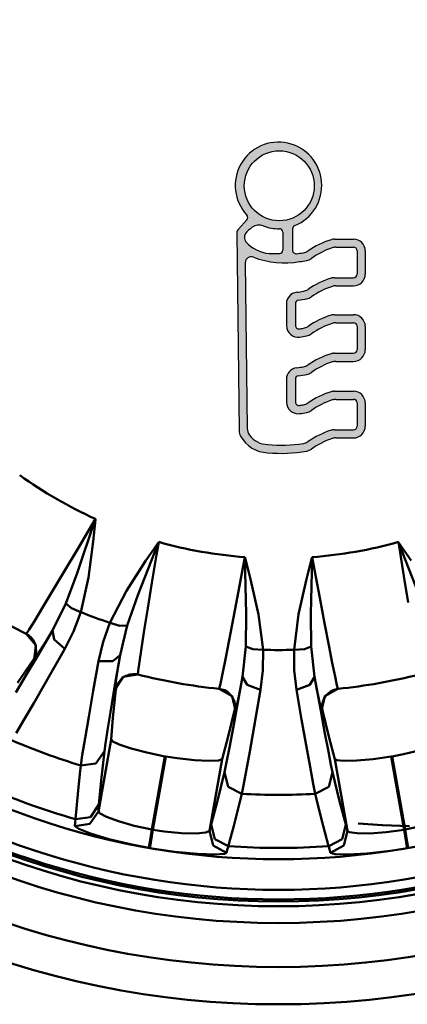
# Model space of a CAD drawing. Extents: x 201 to 1089, y -448 to 262.
# Drawn here: x 734 to 744, y -378 to -352 of the extents above; entities that cross this region are included whole.
import ezdxf

# ---------------------------------------------------------------- set-up
doc = ezdxf.new("R2010")
doc.units = 0
doc.linetypes.add('DASHDOT', pattern=[1, 0.5, -0.25, 0, -0.25])
doc.layers.add('AM_0', color=7, linetype='CONTINUOUS', lineweight=50)
doc.layers.add('MA2', color=1, linetype='DASHDOT')

# ---------------------------------------------------------------- blocks, each defined once
blk = doc.blocks.new('A$C74870C69')
at = {"layer": 'MA2', "linetype": 'Continuous'}
h = blk.add_hatch(color=7, dxfattribs=at)
edge = h.paths.add_edge_path()
edge.add_arc((58.12580278259907, 15.64420698632637), 0.8455178600358354, 208.2058615856887, 268.7012058787382)
edge.add_arc((58.4743452558447, 18.57077545944776), 3.789750014943764, 264.4320154318364, 280.3908150237492)
edge.add_arc((59.10159735554828, 15.15005916459677), 0.3120000000000011, 280.3908150235927, 305.532531777419)
edge.add_arc((60.50138349622284, 13.18998638477171), 2.096586004658223, 108.41008195260801, 125.5325317773974, ccw=False)
edge.add_arc((59.93778268367589, 14.88323808848224), 0.3119999999999901, 90.00000000001052, 108.4100819526115, ccw=False)
edge.add_line((59.93778268367589, 15.19523808848226), (60.41619529561945, 15.19523808848226))
edge.add_arc((60.41619529561945, 15.50723808848227), 0.3120000000000056, 270.0000000000013, 360.0000000000011)
edge.add_line((60.72819529561946, 15.50723808848227), (60.72819529561946, 16.13512018329169))
edge.add_arc((60.41619529561945, 16.13512018329175), 0.311999999999971, 359.9999999999944, 449.9999999999944)
edge.add_line((60.41619529561945, 16.44712018329176), (59.9034364261928, 16.44712018329176))
edge.add_arc((59.9034364261928, 16.13512018329175), 0.3120000000000012, 90.00000000000064, 107.3692027596648)
edge.add_arc((60.50138349622296, 14.22346847958124), 2.314986004658211, 107.3692027596548, 124.4303952408272)
edge.add_arc((59.01607340903217, 16.39024244415612), 0.312000000000019, 279.56738306380987, 304.4303952405951, ccw=False)
edge.add_arc((58.47434525584436, 19.60425755425717), 3.571350014943791, 277.8235747402971, 279.56738306384284, ccw=False)
edge.add_arc((58.94774775461531, 16.15887873029612), 0.09360000000000013, 180, 277.82357474127423, ccw=False)
edge.add_line((58.85414775461538, 16.15887873029612), (58.85414775461538, 16.77035235323547))
edge.add_arc((58.94774775461531, 16.77035235323547), 0.0936000000000039, 97.00209868095038, 179.9999999999973, ccw=False)
edge.add_arc((58.47434525584481, 20.62473912842063), 3.789750014943768, 277.0020986809568, 280.3908150237484)
edge.add_arc((59.10159735554828, 17.20402283356964), 0.312000000000002, 280.3908150235936, 305.53253177742)
edge.add_arc((60.50138349622284, 15.24395005374458), 2.096586004658223, 108.4100819526081, 125.53253177739751, ccw=False)
edge.add_arc((59.93778268367589, 16.93720175745511), 0.3119999999999904, 90.00000000001012, 108.41008195261111, ccw=False)
edge.add_line((59.93778268367589, 17.24920175745513), (60.41619529561945, 17.24920175745513))
edge.add_arc((60.41619529561945, 17.56120175745502), 0.3120000000000012, 270.0000000000007, 360.0000000000003)
edge.add_line((60.72819529561946, 17.56120175745502), (60.72819529561946, 18.1890838522645))
edge.add_arc((60.41619529561945, 18.18908385226462), 0.311999999999971, 359.9999999999944, 449.9999999999944)
edge.add_line((60.41619529561945, 18.50108385226451), (59.9034364261928, 18.50108385226451))
edge.add_arc((59.9034364261928, 18.1890838522645), 0.3120000000000012, 90.00000000000196, 107.3692027596662)
edge.add_arc((60.50138349622296, 16.27743214855411), 2.31498600465821, 107.3692027596546, 124.4303952408271)
edge.add_arc((59.01607340903206, 18.44420611312887), 0.3120000000000148, 279.567383063813, 304.4303952405992, ccw=False)
edge.add_arc((58.4743452558447, 21.65822122322993), 3.571350014943739, 277.8235747402915, 279.56738306383727, ccw=False)
edge.add_arc((58.94774775461531, 18.21284239926888), 0.09360000000000013, 180, 277.82357474127423, ccw=False)
edge.add_line((58.85414775461538, 18.21284239926888), (58.85414775461538, 18.79667874929424))
edge.add_arc((58.94774775461531, 18.7966787492943), 0.0936000000000039, 97.00209868095038, 179.9999999999973, ccw=False)
edge.add_arc((58.47434525584481, 22.65106552447935), 3.789750014943768, 277.0020986809568, 280.3908150237484)
edge.add_arc((59.10159735554828, 19.23034922962836), 0.312000000000002, 280.3908150235936, 305.53253177742)
edge.add_arc((60.50138349622284, 17.27027644980342), 2.09658600465822, 108.41008195260821, 125.5325317773976, ccw=False)
edge.add_arc((59.93778268367589, 18.96352815351395), 0.311999999999991, 90.00000000000938, 108.41008195261051, ccw=False)
edge.add_line((59.93778268367589, 19.27552815351396), (60.41619529561945, 19.27552815351396))
edge.add_arc((60.41619529561945, 19.58752815351397), 0.3119999999999941, 269.9999999999994, 359.9999999999994)
edge.add_line((60.72819529561946, 19.58752815351397), (60.72819529561946, 20.21541024832345))
edge.add_arc((60.41619529561945, 20.21541024832334), 0.3119999999999692, 359.9999999999947, 449.9999999999948)
edge.add_line((60.41619529561945, 20.52741024832335), (59.9034364261928, 20.52741024832335))
edge.add_arc((59.9034364261928, 20.21541024832334), 0.3120000000000012, 90.00000000000031, 107.3692027596645)
edge.add_arc((60.50138349622296, 18.30375854461295), 2.314986004658212, 107.3692027596554, 124.4303952408279)
edge.add_arc((59.01607340903217, 20.47053250918782), 0.3120000000000178, 279.5673830638102, 304.43039524059566, ccw=False)
edge.add_arc((58.47434525584447, 23.68454761928876), 3.57135001494378, 276.555286270416, 279.56738306384, ccw=False)
edge.add_arc((58.87137175545877, 20.22953457661504), 0.09360000000000397, 179.9999999999989, 276.5552862696503, ccw=False)
edge.add_line((58.77777175545873, 20.22953457661504), (58.77777175545873, 20.80564613646004))
edge.add_arc((58.87137175545877, 20.80564613646004), 0.0936000000000039, 112.0706918762395, 179.9999999999946, ccw=False)
edge.add_arc((58.39999869465964, 21.96820362597475), 1.160884945654575, 292.0706918762293, 583.1282514407179)
edge.add_arc((57.48444386945914, 21.11059541651889), 0.0936000000000169, -42.91524464000372, 43.12825144071331, ccw=False)
edge.add_line((57.55299292963639, 21.04686170213768), (57.3226629328193, 20.79912932115684))
edge.add_arc((57.43691136644782, 20.69290646385468), 0.1560000000000214, 137.0847553599789, 180.677841927602)
edge.add_line((57.2809222833929, 20.69106093744881), (57.34365927945282, 15.38835355958338))
edge.add_arc((57.65563744556255, 15.39204461239535), 0.3120000000000019, 180.6778419276176, 208.2058615856821)
edge = h.paths.add_edge_path(flags=16)
edge.add_arc((58.42110786787828, 21.95981331955545), 0.9388804719060477, -117.21720859554262, 191.4591559026164, ccw=False)
edge.add_arc((58.42110786787828, 21.95981331955545), 0.9388804719060465, 191.4591559026164, 242.78279140445738, ccw=False)
edge = h.paths.add_edge_path(flags=16)
edge.add_arc((58.83107548057876, 21.41086542030723), 1.490191467090031, 275.1657522765802, 282.667751107925)
edge.add_arc((59.10159735554839, 20.26383132443789), 0.3119999999999799, 280.3908150238726, 305.5325317774025)
edge.add_arc((60.50138349622284, 18.30375854461283), 2.09658600465822, 108.41008195260821, 125.5325317773976, ccw=False)
edge.add_arc((59.93778268367589, 19.99701024832336), 0.3119999999999901, 90.00000000000938, 108.41008195261051, ccw=False)
edge.add_line((59.93778268367589, 20.30901024832337), (60.41619529561945, 20.30901024832337))
edge.add_arc((60.41619529561945, 20.21541024832334), 0.09360000000000213, 0, 90, ccw=False)
edge.add_line((60.50979529561948, 20.21541024832334), (60.50979529561948, 19.58752815351386))
edge.add_arc((60.41619529561945, 19.58752815351386), 0.09359999999997015, -89.99999999998039, 1.9610979506978765e-11, ccw=False)
edge.add_line((60.41619529561945, 19.49392815351393), (59.9034364261928, 19.49392815351393))
edge.add_arc((59.9034364261928, 19.18192815351392), 0.3120000000000021, 90.00000000000131, 107.3692027596654)
edge.add_arc((60.50138349622296, 17.27027644980342), 2.314986004658215, 107.3692027596554, 124.4303952408278)
edge.add_arc((59.01607340903206, 19.43705041437829), 0.3120000000000186, 279.56738306381123, 304.4303952405967, ccw=False)
edge.add_arc((58.47434525584447, 22.65106552447935), 3.571350014943797, 276.6615993062837, 279.56738306384017, ccw=False)
edge.add_arc((58.92483354446381, 18.7939334758737), 0.3119999999999982, 96.661599306512, 179.9999999999995)
edge.add_line((58.6128335444638, 18.7939334758737), (58.6128335444638, 18.20977150368083))
edge.add_arc((58.92483354446381, 18.20977150368083), 0.3120000000000065, 180.0000000000008, 277.4426883607283)
edge.add_arc((58.83107548057876, 19.38453902424851), 1.490191467090014, 275.1657522765787, 282.667751107925)
edge.add_arc((59.10159735554828, 18.23750492837905), 0.3119999999999855, 280.3908150238764, 305.5325317774062)
edge.add_arc((60.50138349622284, 16.27743214855411), 2.096586004658223, 108.4100819526081, 125.53253177739751, ccw=False)
edge.add_arc((59.93778268367589, 17.97068385226453), 0.3119999999999954, 90.00000000000517, 108.41008195260571, ccw=False)
edge.add_line((59.93778268367589, 18.28268385226454), (60.41619529561945, 18.28268385226454))
edge.add_arc((60.41619529561945, 18.1890838522645), 0.09360000000000213, -1.0800249583553523e-12, 90, ccw=False)
edge.add_line((60.50979529561948, 18.1890838522645), (60.50979529561948, 17.56120175745502))
edge.add_arc((60.41619529561945, 17.56120175745502), 0.09359999999997015, -89.99999999998039, 1.8985701899509877e-11, ccw=False)
edge.add_line((60.41619529561945, 17.4676017574551), (59.9034364261928, 17.4676017574551))
edge.add_arc((59.9034364261928, 17.15560175745509), 0.3120000000000029, 90.00000000000291, 107.3692027596671)
edge.add_arc((60.50138349622296, 15.2439500537447), 2.314986004658214, 107.3692027596553, 124.4303952408277)
edge.add_arc((59.01607340903217, 17.41072401831946), 0.312000000000019, 279.56738306380987, 304.4303952405951, ccw=False)
edge.add_arc((58.47434525584447, 20.62473912842052), 3.5713500149438, 276.66159930628424, 279.56738306384074, ccw=False)
edge.add_arc((58.92483354446381, 16.76760707981487), 0.3119999999999942, 96.66159930651143, 179.9999999999988)
edge.add_line((58.6128335444638, 16.76760707981487), (58.6128335444638, 16.15580783470801))
edge.add_arc((58.92483354446381, 16.15580783470807), 0.3120000000000065, 180.0000000000008, 277.4426883607283)
edge.add_arc((58.83107548057876, 17.33057535527564), 1.490191467090019, 275.1657522765797, 282.6677511079261)
edge.add_arc((59.10159735554828, 16.1835412594063), 0.3119999999999848, 280.3908150238757, 305.5325317774056)
edge.add_arc((60.50138349622284, 14.22346847958124), 2.096586004658223, 108.4100819526081, 125.53253177739751, ccw=False)
edge.add_arc((59.93778268367589, 15.91672018329166), 0.3119999999999949, 90.00000000000591, 108.41008195260639, ccw=False)
edge.add_line((59.93778268367589, 16.22872018329178), (60.41619529561945, 16.22872018329178))
edge.add_arc((60.41619529561945, 16.13512018329175), 0.09360000000000124, -6.252776074688882e-13, 90, ccw=False)
edge.add_line((60.50979529561948, 16.13512018329175), (60.50979529561948, 15.50723808848227))
edge.add_arc((60.41619529561945, 15.50723808848227), 0.09359999999997015, -89.99999999998039, 1.8985701899509877e-11, ccw=False)
edge.add_line((60.41619529561945, 15.41363808848234), (59.9034364261928, 15.41363808848234))
edge.add_arc((59.9034364261928, 15.10163808848222), 0.3120000000000016, 90.00000000000196, 107.3692027596661)
edge.add_arc((60.50138349622296, 13.18998638477183), 2.314986004658215, 107.3692027596553, 124.4303952408278)
edge.add_arc((59.01607340903217, 15.3567603493467), 0.3120000000000183, 279.56738306380987, 304.43039524059515, ccw=False)
edge.add_arc((58.47076743419109, 18.60609938229788), 3.60677803233628, 264.2847569235271, 279.5301624843428, ccw=False)
edge.add_arc((58.12580278259895, 15.64420698632659), 0.6271178600357954, 216.74587543121, 268.7012058785652, ccw=False)
edge.add_arc((57.87329982376662, 15.45568239510692), 0.3120000000000235, 180.6778419276014, 216.7458754311701, ccw=False)
edge.add_line((57.561321657657, 15.45199134229506), (57.50875150743286, 19.89536831212956))
edge.add_arc((57.66474059048767, 19.89721383853555), 0.1560000000000009, 66.70613585955118, 180.6778419276145, ccw=False)
edge.add_arc((58.5589957373162, 22.3045966034714), 2.412324035261037, 249.8102683950127, 279.6952185276858)
edge = h.paths.add_edge_path(flags=16)
edge.add_arc((58.30804291059133, 19.99178506235387), 1.050359299111935, 125.71412393664659, 139.4506514002962, ccw=False)
edge.add_arc((57.87703203462627, 20.59128825616096), 0.3120000000000025, 69.20270640697998, 125.7141239367109, ccw=False)
edge.add_arc((58.39999869465964, 21.96820362597475), 1.160884945654573, 249.2027064069468, 271.1544150278329)
edge.add_arc((58.42527277773968, 20.71397330438379), 0.09360000000000605, -4.376943252282217e-12, 91.15441502824791, ccw=False)
edge.add_line((58.51887277773972, 20.71397330438379), (58.51887277773972, 20.23607659057507))
edge.add_arc((58.42527277773968, 20.23607659057507), 0.09359999999999857, -89.99999999999778, 2.2168933355715126e-12, ccw=False)
edge.add_line((58.42527277773968, 20.14247659057503), (58.15069391502936, 20.14247659057497))
edge.add_arc((58.24206701960713, 21.12161651528379), 0.9833941409216612, 222.6656033660476, 264.6686119936671, ccw=False)
edge.add_arc((57.69279069020774, 20.57222304649679), 0.2095806312597228, 150.7506493310676, 213.9587198988224, ccw=False)
at = {"layer": 'AM_0'}
for p, q in [((53.48249869465985, 13.00707079824826), (52.99774869465978, 11.5687407982482)), ((53.48709869465961, 13.02073579824821), (53.0121486946598, 12.21991079824818)), ((53.42754869465966, 12.41844579824817), (53.48574869465961, 13.00688079824818)), ((53.48709869465961, 13.02073579824821), (53.48249869465985, 13.00707079824826)), ((53.48574869465961, 13.00688079824818), (53.48709869465961, 13.02073579824821)), ((53.30359869465974, 11.45111079824824), (53.42754869465966, 12.41844579824817)), ((53.0121486946598, 12.21991079824818), (52.64824869465974, 11.60793079824816)), ((54.62479869465983, 10.97653079824818), (55.17799869465966, 12.38996079824824)), ((55.17539869465986, 12.39189579824824), (54.84174869465983, 11.90370079824822)), ((55.12694869465963, 12.06134579824823), (55.1832986946597, 12.40338079824824)), ((55.1832986946597, 12.40338079824824), (55.17539869465986, 12.39189579824824)), ((55.17799869465966, 12.38996079824824), (55.1832986946597, 12.40338079824824)), ((61.61669869465982, 12.40338079824824), (61.76764869465956, 11.48458579824819)), ((61.61669869465982, 12.40338079824824), (61.62194869465975, 12.38996079824824)), ((61.62459869465965, 12.39189579824824), (61.61669869465982, 12.40338079824824)), ((61.62194869465975, 12.38996079824824), (62.17519869465968, 10.97652579824819)), ((61.95824869465969, 11.90370079824822), (61.62459869465965, 12.39189579824824)), ((54.84174869465983, 11.90370079824822), (54.31934869465977, 11.09047579824824)), ((55.00369869465976, 11.3096007982482), (55.12694869465963, 12.06134579824823)), ((57.49744869465962, 11.99531579824816), (57.3250986946598, 11.08035079824822)), ((57.49744869465962, 11.99531579824816), (57.49784869465975, 11.98092579824822)), ((57.50094869465966, 11.98184079824819), (57.49744869465962, 11.99531079824817)), ((57.49784869465975, 11.98092579824822), (57.53424869465971, 10.46352579824816)), ((57.64749869465982, 11.40896579824823), (57.50094869465966, 11.98184579824817)), ((59.29899869465976, 11.98184079824819), (59.15244869465982, 11.40896079824824)), ((59.2656986946597, 10.46353079824826), (59.30209869465966, 11.98092579824822)), ((59.30249869465956, 11.99531579824816), (59.29904869465986, 11.98184579824817)), ((59.30209869465966, 11.98092579824822), (59.30249869465956, 11.99531579824816)), ((59.36659869465961, 11.65468579824824), (59.30249869465956, 11.99531579824816)), ((59.50784869465974, 10.90609079824821), (59.36659869465961, 11.65468579824824)), ((52.64824869465974, 11.60793079824816), (52.32754869465975, 11.07070579824824)), ((52.99774869465978, 11.5687407982482), (52.69219869465974, 10.7568257982482)), ((53.09419869465978, 10.51943079824821), (53.30359869465974, 11.45111079824824)), ((57.86189869465966, 10.4575657982482), (57.64754869465969, 11.40896079824824)), ((59.15244869465982, 11.40896579824823), (58.93969869465968, 10.46609579824826)), ((61.76764869465956, 11.48458579824819), (61.88219869465979, 10.78191579824818)), ((54.89264869465956, 10.62737079824819), (55.00369869465976, 11.3096007982482)), ((52.32754869465975, 11.07070579824824), (52.05979869465978, 10.62524079824823)), ((54.31934869465977, 11.09047579824824), (53.87644869465976, 10.2347607982482)), ((54.33694869465967, 10.15816579824821), (54.62479869465983, 10.97652579824819)), ((57.3250986946598, 11.08035079824822), (57.19244869465979, 10.38082579824822)), ((59.63684869465965, 10.22701079824822), (59.50784869465974, 10.90609079824821)), ((52.05979869465978, 10.62524079824823), (51.85159869465974, 10.28267579824819)), ((52.69219869465974, 10.75682079824821), (52.33019869465966, 10.02784079824823)), ((52.69219869465974, 10.75682079824821), (52.83919869465967, 10.6298907982482)), ((52.83919869465967, 10.6298907982482), (53.09419869465978, 10.51943079824821)), ((54.79774869465973, 10.03646579824817), (54.89264869465956, 10.62737079824819)), ((52.89974869465982, 10.00003579824818), (53.09419869465978, 10.5194357982482)), ((57.19244869465979, 10.38082579824822), (57.07479869465965, 9.766280798248204)), ((57.53424869465971, 10.46353079824826), (57.52479869465969, 9.596040798248168)), ((57.98379869465975, 9.510480798248182), (57.86189869465966, 10.4575657982482)), ((58.93969869465968, 10.46609579824826), (58.81619869465976, 9.510480798248182)), ((59.27514869465972, 9.596035798248181), (59.2656986946597, 10.46352579824816)), ((51.71014869465967, 10.05522079824823), (51.63764869465967, 9.946360798248179)), ((51.85159869465974, 10.28267579824819), (51.71014869465967, 10.05521579824824)), ((53.87644869465976, 10.2347607982482), (53.69444869465974, 9.721710798248182)), ((54.14269869465966, 10.15545579824823), (53.87644869465976, 10.2347607982482)), ((54.33694869465967, 10.15816579824821), (54.14269869465966, 10.15545079824824)), ((54.14569869465981, 9.367035798248253), (54.33694869465967, 10.15816579824821)), ((59.74979869465983, 9.639305798248188), (59.63689869465975, 10.22701079824822)), ((51.62414869465965, 9.939480798248155), (51.69299869465976, 9.898880798248229)), ((51.62859869465979, 9.937300798248202), (51.88819869465965, 9.634170798248192)), ((51.63764869465967, 9.946355798248192), (51.62864869465966, 9.937295798248215)), ((51.69299869465976, 9.898880798248229), (51.74944869465958, 9.852615798248166)), ((51.74944869465958, 9.852615798248166), (51.81609869465979, 9.774225798248153)), ((51.81609869465979, 9.774230798248254), (51.87614869465983, 9.652725798248184)), ((52.33019869465966, 10.02784579824822), (51.95459869465981, 9.386605798248183)), ((52.15074869465957, 9.727475798248179), (52.33019869465966, 10.02784579824822)), ((52.33019869465966, 10.02784579824822), (52.37549869465965, 9.783770798248156)), ((52.37544869465978, 9.783775798248257), (52.6665486946597, 9.535965798248185)), ((52.6665486946597, 9.535965798248185), (52.89974869465982, 10.00003579824818)), ((54.72124869465983, 9.550550798248196), (54.79774869465973, 10.03647079824816)), ((51.88819869465965, 9.634170798248192), (51.84319869465958, 9.237585798248233)), ((51.87614869465983, 9.652725798248184), (51.89899869465967, 9.475945798248176)), ((52.01234869465975, 9.4988107982482), (52.15079869465967, 9.727475798248179)), ((52.5600986946597, 9.349735798248162), (52.6665486946597, 9.535965798248185)), ((53.69449869465984, 9.721710798248182), (53.57189869465969, 9.20643079824822)), ((54.66584869465964, 9.18516579824825), (54.72119869465973, 9.550550798248196)), ((57.07479869465965, 9.766280798248204), (56.97559869465977, 9.25608579824825)), ((57.52479869465969, 9.596035798248181), (57.43399869465975, 8.787230798248174)), ((57.52479869465969, 9.596035798248181), (57.70644869465968, 9.527050798248183)), ((57.70644869465968, 9.527050798248183), (57.98379869465975, 9.510480798248182)), ((57.97869869465967, 8.955915798248157), (57.98379869465975, 9.510485798248169)), ((59.09354869465983, 9.527050798248183), (58.81619869465976, 9.510480798248182)), ((58.81619869465976, 9.510480798248182), (58.82064869465967, 8.966185798248262)), ((59.27514869465972, 9.596035798248181), (59.09354869465983, 9.527050798248183)), ((59.36594869465966, 8.787230798248174), (59.27514869465972, 9.596040798248168)), ((59.84409869465958, 9.156530798248241), (59.74974869465973, 9.639305798248188)), ((51.39644869465974, 8.621080798248158), (51.81979869465977, 9.248970798248251)), ((51.95459869465981, 9.386600798248196), (51.61889869465972, 8.816930798248222)), ((51.83919869465967, 9.280605798248189), (51.81979869465977, 9.248970798248251)), ((51.81979869465977, 9.248970798248251), (51.84319869465958, 9.237585798248233)), ((51.88944869465968, 9.409520798248195), (51.83919869465967, 9.280605798248189)), ((51.84319869465958, 9.237585798248233), (51.88824869465975, 9.299690798248207)), ((51.88824869465975, 9.299690798248207), (52.01234869465975, 9.498805798248213)), ((51.89899869465967, 9.475945798248176), (51.88944869465968, 9.409520798248195)), ((52.16644869465972, 8.664080798248165), (52.5600986946597, 9.349735798248162)), ((54.14569869465981, 9.367035798248253), (53.95414869465981, 9.209190798248187)), ((53.99154869465974, 8.457880798248198), (54.14569869465981, 9.367035798248253)), ((54.14569869465981, 9.367035798248253), (54.09769869465958, 9.069325798248201)), ((56.97554869465966, 9.25608579824825), (56.89704869465982, 8.863030798248246)), ((53.57189869465969, 9.206435798248208), (53.42819869465961, 8.406480798248253)), ((53.95409869465971, 9.209195798248174), (53.57184869465959, 9.206435798248208)), ((54.09769869465958, 9.069325798248201), (54.04324869465972, 8.71858079824824)), ((54.63299869465959, 8.948890798248158), (54.66584869465964, 9.18516579824825)), ((59.9169986946597, 8.794230798248236), (59.84409869465958, 9.156530798248241)), ((51.61889869465972, 8.816930798248222), (51.35144869465967, 8.366780798248215)), ((54.0107486946597, 8.448630798248246), (54.23119869465972, 8.781380798248165)), ((54.0432986946596, 8.71858079824824), (54.0139486946598, 8.506030798248162)), ((54.08589869465982, 8.610130798248179), (54.18989869465963, 8.74168079824824)), ((54.18989869465963, 8.74168079824824), (54.2625486946597, 8.793980798248185)), ((54.23119869465972, 8.781380798248165), (54.62494869465968, 8.846780798248233)), ((54.2625986946598, 8.793980798248185), (54.41289869465959, 8.851080798248177)), ((54.41289869465959, 8.851080798248177), (54.49294869465962, 8.860230798248153)), ((54.49294869465962, 8.860230798248153), (54.58729869465969, 8.854280798248169)), ((54.58734869465957, 8.854280798248169), (54.62979869465971, 8.845580798248193)), ((54.62494869465968, 8.846780798248233), (54.63299869465959, 8.948890798248158)), ((56.89704869465982, 8.863030798248246), (56.84194869465978, 8.600880798248227)), ((57.43399869465975, 8.787230798248174), (57.30034869465976, 8.05623079824818)), ((57.36804869465982, 8.44363079824825), (57.43399869465975, 8.787230798248174)), ((57.43399869465975, 8.787230798248174), (57.55994869465962, 8.573380798248195)), ((57.91824869465972, 8.440030798248245), (57.97869869465967, 8.955915798248157)), ((58.82064869465967, 8.966185798248262), (58.88174869465979, 8.440030798248245)), ((59.36594869465966, 8.787230798248174), (59.23999869465956, 8.573380798248195)), ((59.36594869465966, 8.787230798248174), (59.42269869465986, 8.491080798248163)), ((59.53204869465958, 7.880180798248261), (59.36594869465966, 8.787230798248174)), ((59.96694869465978, 8.56093079824825), (59.9169986946597, 8.794230798248236)), ((51.82794869465965, 8.078980798248153), (52.16644869465972, 8.664080798248165)), ((53.88864869465965, 7.839280798248183), (53.99154869465974, 8.457880798248198)), ((54.0139486946598, 8.506030798248162), (54.0107986946598, 8.448630798248246)), ((54.03604869465971, 8.442280798248248), (54.06989869465974, 8.575230798248185)), ((54.06989869465974, 8.575230798248185), (54.08589869465982, 8.610130798248179)), ((56.80074869465966, 8.46273079824823), (56.87929869465984, 8.448130798248258)), ((56.81109869465968, 8.473830798248173), (56.80569869465967, 8.462230798248243)), ((56.80569869465967, 8.462230798248243), (57.15329869465972, 8.266130798248241)), ((56.84199869465965, 8.600880798248227), (56.81109869465968, 8.473830798248173)), ((57.55994869465962, 8.573380798248195), (57.91824869465972, 8.440030798248245)), ((59.23999869465956, 8.573380798248195), (58.88174869465979, 8.440030798248245)), ((59.42269869465986, 8.491080798248163), (59.49159869465961, 8.142830798248156)), ((59.64664869465969, 8.266130798248241), (59.99429869465962, 8.462230798248243)), ((59.86559869465987, 8.429780798248203), (59.95639869465981, 8.45643079824822)), ((59.95639869465981, 8.45643079824822), (59.99919869465975, 8.46273079824823)), ((59.99429869465962, 8.462230798248243), (59.96694869465978, 8.56093079824825)), ((53.42819869465961, 8.406480798248253), (53.30634869465962, 7.715580798248197)), ((53.95674869465961, 7.689230798248218), (54.03604869465971, 8.442280798248248)), ((54.0107486946597, 8.448630798248246), (54.03604869465971, 8.442280798248248)), ((56.87934869465971, 8.448130798248258), (56.9482486946597, 8.423930798248193)), ((56.9482486946597, 8.423930798248193), (57.03769869465964, 8.373080798248225)), ((57.03769869465964, 8.373080798248225), (57.13564869465972, 8.2794307982482)), ((57.13564869465972, 8.279480798248187), (57.21754869465963, 8.12113079824826)), ((57.15329869465972, 8.266130798248241), (57.24664869465983, 7.87808079824822)), ((57.31624869465963, 8.181380798248256), (57.36809869465969, 8.44363079824825)), ((57.74654869465962, 7.449730798248197), (57.88189869465964, 8.228630798248219)), ((57.88189869465964, 8.228630798248219), (57.91824869465972, 8.440030798248245)), ((58.88174869465979, 8.440030798248245), (59.02029869465969, 7.639180798248162)), ((59.55329869465982, 7.87808079824822), (59.64664869465969, 8.266130798248241)), ((59.56869869465959, 8.055480798248254), (59.62139869465977, 8.214680798248196)), ((59.62139869465977, 8.214680798248196), (59.67184869465973, 8.288730798248253)), ((59.67184869465973, 8.288730798248253), (59.79359869465975, 8.393730798248157)), ((59.79359869465975, 8.393730798248157), (59.86559869465987, 8.429780798248203)), ((51.55559869465969, 7.612980798248259), (51.82794869465965, 8.078980798248153)), ((57.30034869465976, 8.05623079824818), (57.17974869465957, 7.40608079824824)), ((57.21754869465963, 8.12113079824826), (57.2312486946596, 8.055480798248254)), ((57.2312486946596, 8.055480798248254), (57.22809869465959, 7.917180798248182)), ((57.24664869465983, 7.87808079824822), (57.26769869465966, 7.951880798248226)), ((57.26769869465966, 7.951880798248226), (57.31619869465976, 8.181380798248256)), ((59.49159869465961, 8.142830798248156), (59.53664869465979, 7.933130798248158)), ((59.53664869465979, 7.933130798248158), (59.55329869465982, 7.87808079824822)), ((59.56559869465968, 8.017230798248193), (59.56869869465959, 8.055480798248254)), ((59.57929869465966, 7.880780798248225), (59.56559869465968, 8.017230798248193)), ((53.30634869465962, 7.715580798248197), (53.20644869465968, 7.135730798248233)), ((53.81049869465983, 7.357530798248263), (53.88864869465965, 7.839280798248183)), ((53.90494869465965, 7.100430798248226), (53.95674869465961, 7.689230798248218)), ((57.03769869465964, 7.145930798248173), (57.22069869465963, 7.880780798248225)), ((57.22809869465959, 7.917180798248182), (57.22069869465963, 7.880780798248225)), ((57.22069869465963, 7.880780798248225), (57.24664869465983, 7.87808079824822)), ((59.64694869465961, 7.263680798248174), (59.53204869465958, 7.880180798248261)), ((59.55329869465982, 7.87808079824822), (59.57929869465966, 7.880780798248225)), ((59.76229869465965, 7.145930798248173), (59.57924869465955, 7.880780798248225)), ((51.35614869465985, 7.277130798248209), (51.55559869465969, 7.612980798248259)), ((57.17974869465957, 7.40608079824824), (57.08239869465956, 6.891630798248229)), ((57.62854869465968, 6.784080798248169), (57.74654869465962, 7.449730798248197)), ((59.02029869465969, 7.639180798248162), (59.14209869465981, 6.94828079824822)), ((53.20644869465968, 7.135730798248233), (53.13099869465964, 6.679730798248215)), ((53.75494869465979, 6.999230798248163), (53.81049869465983, 7.357530798248263)), ((56.88494869465967, 6.574980798248248), (57.03769869465964, 7.145930798248173)), ((59.73829869465976, 6.784230798248245), (59.64694869465961, 7.263680798248174)), ((59.91499869465974, 6.574980798248248), (59.76229869465965, 7.145930798248173)), ((53.90494869465965, 7.100430798248226), (53.56549869465971, 5.175230798248208)), ((53.72684869465979, 6.794980798248162), (53.75494869465979, 6.999230798248163)), ((53.93819869465983, 7.062280798248253), (53.90494869465965, 7.100480798248213)), ((54.12194869465975, 6.973930798248261), (53.93819869465983, 7.062280798248253)), ((54.44349869465964, 6.864230798248173), (54.12194869465975, 6.973930798248261)), ((57.08239869465956, 6.891630798248229), (57.00549869465976, 6.498680798248188)), ((59.14209869465981, 6.94828079824822), (59.24659869465972, 6.369230798248168)), ((53.13099869465964, 6.679730798248215), (53.09049869465957, 6.408280798248256)), ((53.72684869465979, 6.794980798248162), (53.49679869465967, 6.459980798248239)), ((53.63999869465965, 6.003930798248234), (53.72684869465979, 6.794980798248162)), ((54.86679869465956, 6.751330798248205), (54.44349869465964, 6.864230798248173)), ((55.34899869465971, 6.652130798248209), (54.86684869465967, 6.751330798248205)), ((55.00284869465963, 4.68873079824823), (55.34899869465971, 6.652130798248209)), ((55.37469869465963, 6.647580798248214), (55.02849869465967, 4.684230798248223)), ((55.67764869465987, 6.599730798248174), (55.37469869465963, 6.647580798248214)), ((57.53199869465971, 6.25308079824822), (57.62854869465968, 6.784080798248169)), ((59.80869869465982, 6.428580798248163), (59.73834869465986, 6.784230798248245)), ((61.42529869465966, 6.647580798248214), (60.93824869465971, 6.575930798248237)), ((61.77149869465961, 4.684230798248223), (61.42529869465966, 6.647580798248214)), ((61.75199869465973, 6.710730798248164), (61.4509486946597, 6.652130798248209)), ((61.4509486946597, 6.652130798248209), (61.79714869465965, 4.68873079824823)), ((62.21044869465982, 6.822130798248168), (61.75204869465983, 6.710730798248164)), ((53.09054869465967, 6.408280798248256), (53.07494869465972, 6.266230798248216)), ((53.49679869465967, 6.459980798248239), (53.09049869465957, 6.408280798248256)), ((56.14654869465971, 6.547580798248191), (55.67764869465987, 6.599730798248174)), ((56.53234869465973, 6.529330798248225), (56.14654869465971, 6.547580798248191)), ((56.78784869465971, 6.540780798248193), (56.53234869465973, 6.529330798248225)), ((56.54549869465973, 4.64978079824823), (56.88494869465967, 6.574980798248248)), ((56.88494869465967, 6.574980798248248), (56.78789869465959, 6.540780798248193)), ((57.00549869465976, 6.498680798248188), (56.94789869465967, 6.227030798248165)), ((59.24659869465972, 6.369230798248168), (59.33169869465974, 5.914980798248166)), ((59.85204869465974, 6.227030798248165), (59.80869869465982, 6.428580798248163)), ((59.91499869465974, 6.574980798248248), (60.25449869465979, 4.64978079824823)), ((59.95929869465976, 6.550480798248259), (59.91504869465984, 6.574980798248248)), ((60.16219869465976, 6.530280798248214), (59.95929869465976, 6.550480798248259)), ((60.50184869465966, 6.537180798248187), (60.16219869465976, 6.530280798248214)), ((60.93824869465971, 6.575930798248237), (60.50184869465966, 6.537180798248187)), ((53.07489869465985, 6.266230798248216), (53.01934869465981, 5.737980798248259)), ((56.94789869465967, 6.227030798248165), (56.75899869465979, 5.454380798248167)), ((56.94789869465967, 6.227030798248165), (57.04949869465986, 5.833530798248262)), ((57.45944869465961, 5.869280798248155), (57.53199869465971, 6.25308079824822)), ((59.85204869465974, 6.227030798248165), (59.75049869465965, 5.833530798248262)), ((60.04104869465959, 5.453930798248166), (59.85204869465974, 6.227030798248165)), ((53.57874869465968, 5.356780798248224), (53.63999869465965, 6.003930798248234)), ((57.04949869465986, 5.833530798248262), (57.41354869465977, 5.646030798248262)), ((57.41354869465977, 5.646030798248262), (57.45944869465961, 5.869280798248155)), ((59.33164869465986, 5.914980798248166), (59.38639869465965, 5.646030798248262)), ((59.75049869465965, 5.833530798248262), (59.38639869465965, 5.646030798248262)), ((53.01934869465981, 5.737980798248259), (52.94849869465975, 4.965280798248159)), ((57.19069869465966, 4.755930798248187), (57.41354869465977, 5.646030798248262)), ((59.38639869465965, 5.646030798248262), (59.42029869465955, 5.507180798248214)), ((53.57874869465968, 5.356780798248224), (53.35129869465959, 5.021280798248199)), ((53.56549869465971, 5.175230798248208), (53.57874869465968, 5.356780798248224)), ((56.75899869465979, 5.454380798248167), (56.59514869465966, 4.824880798248159)), ((59.42029869465955, 5.507180798248214), (59.54879869465981, 4.991780798248215)), ((60.20479869465976, 4.824880798248159), (60.04104869465959, 5.453930798248166)), ((53.35129869465959, 5.021280798248199), (52.94849869465975, 4.965280798248159)), ((53.56549869465971, 5.175230798248208), (53.33834869465977, 4.839230798248195)), ((53.59909869465969, 5.131430798248175), (53.56549869465971, 5.175230798248208)), ((53.78344869465968, 5.032180798248191), (53.59914869465979, 5.131430798248175)), ((54.10349869465972, 4.911480798248249), (53.78344869465968, 5.032180798248191)), ((52.94164869465976, 4.874180798248176), (52.93594869465983, 4.782630798248192)), ((53.33834869465977, 4.839230798248195), (52.9359986946597, 4.782630798248192)), ((52.9359986946597, 4.782630798248192), (53.0429486946598, 4.704830798248167)), ((52.94849869465975, 4.965280798248159), (52.94164869465976, 4.874180798248176)), ((54.52344869465969, 4.790780798248193), (54.10349869465972, 4.911480798248249)), ((55.00284869465963, 4.68873079824823), (54.52344869465969, 4.790780798248193)), ((56.59519869465976, 4.824880798248159), (56.54549869465973, 4.64978079824823)), ((56.59519869465976, 4.824880798248159), (56.69419869465969, 4.431830798248257)), ((57.07949869465961, 4.336380798248229), (57.19069869465966, 4.755930798248187)), ((59.54879869465981, 4.991780798248215), (59.74644869465965, 4.241430798248189)), ((60.20479869465976, 4.824880798248159), (60.10574869465972, 4.431830798248257)), ((60.25449869465979, 4.64978079824823), (60.20484869465986, 4.824880798248159)), ((61.18814869465973, 4.80603079824823), (60.5411486946598, 4.851030798248189)), ((61.9196486946596, 4.781730798248191), (61.18814869465973, 4.80603079824823)), ((53.0428986946597, 4.704830798248167), (53.35529869465972, 4.582330798248222)), ((53.35529869465972, 4.582330798248222), (53.84414869465968, 4.434530798248261)), ((55.00284869465963, 4.68873079824823), (54.94284869465969, 4.34988079824825)), ((55.02844869465957, 4.684230798248223), (54.96889869465963, 4.345280798248154)), ((55.32844869465976, 4.638080798248211), (55.02844869465957, 4.684230798248223)), ((55.80019869465968, 4.592630798248251), (55.32844869465976, 4.638080798248211)), ((56.18924869465968, 4.585180798248189), (55.80019869465968, 4.592630798248251)), ((56.44684869465959, 4.607630798248238), (56.18924869465968, 4.585130798248201)), ((56.54549869465973, 4.64978079824823), (56.44684869465959, 4.607630798248238)), ((56.54549869465973, 4.64978079824823), (56.64404869465966, 4.256380798248188)), ((60.25449869465979, 4.64978079824823), (60.15589869465975, 4.256380798248188)), ((60.30104869465981, 4.620130798248169), (60.25449869465979, 4.64978079824823)), ((60.50824869465964, 4.589880798248259), (60.30104869465981, 4.620130798248169)), ((60.85024869465974, 4.585930798248228), (60.50824869465964, 4.589880798248259)), ((61.28609869465959, 4.61613079824815), (60.85019869465964, 4.585930798248228)), ((61.77149869465961, 4.684230798248223), (61.28609869465959, 4.61613079824815)), ((61.77149869465961, 4.684230798248223), (61.83104869465956, 4.345280798248154)), ((62.09479869465963, 4.74798079824825), (61.79714869465965, 4.68873079824823)), ((61.79714869465965, 4.68873079824823), (61.8571486946596, 4.34988079824825)), ((53.84414869465968, 4.434530798248261), (54.46359869465982, 4.285280798248209)), ((54.46359869465982, 4.285280798248209), (54.91579869465954, 4.19708079824818)), ((54.94284869465969, 4.34988079824825), (54.91579869465954, 4.19708079824818)), ((54.96894869465973, 4.345280798248154), (54.94209869465976, 4.192430798248211)), ((56.64404869465966, 4.256380798248188), (57.00274869465966, 4.065530798248233)), ((56.69414869465959, 4.431830798248257), (57.05349869465977, 4.241430798248189)), ((57.02544869465964, 4.142030798248243), (57.05349869465977, 4.241430798248189)), ((57.05349869465977, 4.241430798248189), (57.07949869465961, 4.336380798248229)), ((60.1057986946596, 4.431830798248257), (59.74649869465975, 4.241430798248189)), ((59.74649869465975, 4.241430798248189), (59.77119869465969, 4.153480798248211)), ((60.15589869465975, 4.256380798248188), (59.79719869465976, 4.065530798248233)), ((61.83099869465968, 4.345280798248154), (61.85784869465965, 4.192430798248211)), ((61.8571486946596, 4.34988079824825), (61.88419869465974, 4.19708079824818)), ((54.94209869465976, 4.192430798248211), (55.61879869465974, 4.091680798248262)), ((55.61879869465974, 4.091680798248262), (56.22489869465971, 4.03453079824817)), ((56.22489869465971, 4.03453079824817), (56.68884869465978, 4.020030798248172)), ((56.68884869465978, 4.020030798248172), (56.95324869465981, 4.040680798248218)), ((56.9531986946597, 4.040680798248218), (57.00274869465966, 4.065530798248233)), ((57.00274869465966, 4.065530798248233), (57.02544869465964, 4.142030798248243)), ((59.77114869465981, 4.153480798248211), (59.79719869465976, 4.065530798248233)), ((59.79719869465976, 4.065530798248233), (59.92429869465968, 4.028980798248199)), ((59.92429869465968, 4.028980798248199), (60.25974869465972, 4.020730798248223)), ((60.25974869465972, 4.020730798248223), (60.76969869465961, 4.049030798248168)), ((60.76969869465961, 4.049030798248168), (61.40279869465962, 4.120630798248158)), ((61.40279869465962, 4.120630798248158), (61.85784869465965, 4.192430798248211))]:
    blk.add_line(p, q, dxfattribs=at)
for radius in [23.88, 22.88, 21.7, 21.25, 21.12157]:
    blk.add_circle((58.39999869465964, 23.88000079824826), radius, dxfattribs=at)
for radius, start, end in [(11.91892, 234.3426999999943, 245.6573000000031), (11.91892, 254.3427000000021, 265.6572999999992), (11.91892, 274.3427000000008, 285.6572999999979), (15.5, 235.9037000000005, 244.0963000000043), (14.37554, 248.3409000000001, 251.6590999999991), (14.37554, 268.340900000003, 271.659099999997), (15.5, 255.9036999999961, 264.0963000000007), (15.5, 275.9036999999993, 284.0963000000039), (19.989505, 231.360800000002, 308.6393000000007), (20.809595, 232.666300000002, 307.333699999998), (21.066265, 232.666300000002, 307.333699999998), (18.26066, 246.9034000000065, 253.0966000000057), (17.495985, 259.9573000000063, 260.0427000000028), (17.495985, 279.9572999999972, 280.0426999999937), (19.68468, 246.0777000000011, 253.9223000000019), (18.26066, 266.9033999999944, 273.0966000000056), (19.48964, 259.9616999999946, 260.0383000000006), (19.48964, 279.9616999999994, 280.0383000000054), (19.68468, 266.0777000000049, 273.9222999999951), (19.988945, 259.9616999999946, 260.0383000000006)]:
    blk.add_arc((58.39999869465964, 23.88000079824826), radius, start, end, dxfattribs=at)
at = {"layer": 'MA2', "color": 7, "linetype": 'Continuous'}
for p, q in [((57.55299292963639, 21.04686170213768), (57.3226629328193, 20.79912932115678)), ((57.2809222833929, 20.69106093744881), (57.34365927945294, 15.38835355958338)), ((58.51887277773972, 20.71397330438379), (58.51887277773972, 20.23607659057507)), ((58.77777175545873, 20.80564613646004), (58.77777175545873, 20.22953457661504)), ((59.9034364261928, 20.52741024832335), (60.41619529561945, 20.52741024832335)), ((58.15069391502891, 20.14247659057503), (58.42527277773968, 20.14247659057503)), ((59.93778268367589, 20.30901024832337), (60.41619529561945, 20.30901024832337)), ((60.50979529561948, 20.21541024832334), (60.50979529561948, 19.58752815351397)), ((60.72819529561946, 20.21541024832334), (60.72819529561946, 19.58752815351397)), ((57.50875150743275, 19.89536831212956), (57.561321657657, 15.45199134229506)), ((59.9034364261928, 19.49392815351393), (60.41619529561945, 19.49392815351393)), ((59.93778268367589, 19.27552815351396), (60.41619529561945, 19.27552815351396)), ((58.6128335444638, 18.7939334758737), (58.6128335444638, 18.20977150368083)), ((58.85414775461538, 18.7966787492943), (58.85414775461538, 18.21284239926888)), ((59.9034364261928, 18.50108385226451), (60.41619529561945, 18.50108385226451)), ((59.93778268367589, 18.28268385226454), (60.41619529561945, 18.28268385226454)), ((60.50979529561948, 18.1890838522645), (60.50979529561948, 17.56120175745502)), ((60.72819529561946, 18.1890838522645), (60.72819529561946, 17.56120175745502)), ((59.9034364261928, 17.4676017574551), (60.41619529561945, 17.4676017574551)), ((59.93778268367589, 17.24920175745513), (60.41619529561945, 17.24920175745513)), ((58.6128335444638, 16.76760707981487), (58.6128335444638, 16.15580783470807)), ((58.85414775461538, 16.77035235323547), (58.85414775461538, 16.15887873029612)), ((59.9034364261928, 16.44712018329176), (60.41619529561945, 16.44712018329176)), ((59.93778268367589, 16.22872018329178), (60.41619529561945, 16.22872018329178)), ((60.50979529561948, 16.13512018329175), (60.50979529561948, 15.50723808848227)), ((60.72819529561946, 16.13512018329175), (60.72819529561946, 15.50723808848227)), ((59.9034364261928, 15.41363808848234), (60.41619529561945, 15.41363808848234)), ((59.93778268367589, 15.19523808848226), (60.41619529561945, 15.19523808848226))]:
    blk.add_line(p, q, dxfattribs=at)
blk.add_circle((58.42110786787828, 21.95981331955545), 0.9388804719060483, dxfattribs=at)
for centre, radius, start, end in [((58.39999869465964, 21.96820362597475), 1.160884945654572, 292.0706918762419, 223.1282514407118), ((57.48444386945914, 21.11059541651889), 0.09360000000000002, 317.0847553600033, 43.12825144071183), ((57.87703203462627, 20.59128825616096), 0.312, 69.20270640698024, 125.7141239366395), ((58.39999869465964, 21.96820362597475), 1.160884945654572, 249.2027064069803, 271.1544150278316), ((58.87137175545877, 20.80564613646004), 0.09360000000000002, 112.0706918762418, 180), ((57.43691136644782, 20.6929064638548), 0.156, 137.0847553600033, 180.6778419276139), ((57.69279069020774, 20.57222304649679), 0.2095806312597278, 150.7506493310641, 213.9587198988011), ((58.30804291059133, 19.99178506235387), 1.050359299111941, 125.7141239366395, 139.4506514002838), ((58.42527277773968, 20.71397330438379), 0.09360000000000002, 0, 91.15441502783165), ((58.24206701960713, 21.12161651528379), 0.9833941409216604, 222.6656033660483, 264.6686119936671), ((60.50138349622296, 18.30375854461295), 2.31498600465821, 107.369202759663, 124.4303952408251), ((59.9034364261928, 20.21541024832334), 0.312, 90, 107.369202759663), ((60.41619529561945, 20.21541024832334), 0.312, 0, 90), ((58.42527277773968, 20.23607659057507), 0.09360000000000002, 270, 0), ((58.87137175545877, 20.22953457661504), 0.09360000000000002, 180, 276.5552862704163), ((58.4743452558447, 23.68454761928876), 3.571350014943783, 276.5552862704163, 279.5673830638211), ((59.01607340903195, 20.47053250918771), 0.312, 279.5673830638211, 304.4303952408251), ((60.50138349622296, 18.30375854461295), 2.09658600465821, 108.4100819526106, 125.532531777418), ((59.93778268367589, 19.99701024832336), 0.312, 90, 108.4100819526106), ((60.41619529561945, 20.21541024832334), 0.09360000000000002, 0, 90), ((57.66474059048767, 19.89721383853555), 0.156, 66.70613585955091, 180.6778419276139), ((58.5589957373162, 22.3045966034714), 2.412324035261038, 249.8102683950351, 279.6952185276826), ((58.83107548057876, 21.41086542030723), 1.490191467090028, 275.165752276588, 282.667751107923), ((59.10159735554828, 20.26383132443789), 0.312, 280.3908150237497, 305.532531777418), ((60.41619529561945, 19.58752815351397), 0.312, 270, 0), ((60.41619529561945, 19.58752815351397), 0.09360000000000002, 270, 0), ((60.50138349622296, 17.27027644980342), 2.31498600465821, 107.369202759663, 124.4303952408251), ((59.9034364261928, 19.18192815351392), 0.312, 90, 107.369202759663), ((58.92483354446381, 18.7939334758737), 0.312, 96.66159930627623, 180), ((58.4743452558447, 22.65106552447935), 3.571350014943783, 276.6615993062762, 279.5673830638211), ((59.01607340903195, 19.43705041437829), 0.312, 279.5673830638211, 304.4303952408251), ((60.50138349622296, 17.27027644980342), 2.09658600465821, 108.4100819526106, 125.532531777418), ((59.93778268367589, 18.96352815351395), 0.312, 90, 108.4100819526106), ((58.94774775461531, 18.7966787492943), 0.09360000000000002, 97.00209868095052, 180), ((58.4743452558447, 22.65106552447935), 3.789750014943783, 277.0020986809506, 280.3908150237497), ((59.10159735554828, 19.23034922962836), 0.312, 280.3908150237497, 305.532531777418), ((59.9034364261928, 18.1890838522645), 0.312, 90, 107.369202759663), ((60.41619529561945, 18.1890838522645), 0.312, 0, 90), ((60.50138349622296, 16.27743214855411), 2.31498600465821, 107.369202759663, 124.4303952408251), ((60.50138349622296, 16.27743214855411), 2.09658600465821, 108.4100819526106, 125.532531777418), ((59.93778268367589, 17.97068385226453), 0.312, 90, 108.4100819526106), ((60.41619529561945, 18.1890838522645), 0.09360000000000002, 0, 90), ((58.92483354446381, 18.20977150368083), 0.312, 180, 277.4426883607269), ((58.94774775461531, 18.21284239926888), 0.09360000000000002, 180, 277.8235747402963), ((58.4743452558447, 21.65822122323004), 3.571350014943783, 277.8235747402963, 279.5673830638211), ((59.01607340903195, 18.44420611312887), 0.312, 279.5673830638211, 304.4303952408251), ((59.10159735554828, 18.23750492837905), 0.312, 280.3908150237497, 305.532531777418), ((58.83107548057876, 19.38453902424851), 1.490191467090028, 275.165752276588, 282.667751107923), ((60.50138349622296, 15.2439500537447), 2.31498600465821, 107.369202759663, 124.4303952408251), ((59.9034364261928, 17.15560175745509), 0.312, 90, 107.369202759663), ((60.41619529561945, 17.56120175745502), 0.312, 270, 0), ((60.41619529561945, 17.56120175745502), 0.09360000000000002, 270, 0), ((60.50138349622296, 15.2439500537447), 2.09658600465821, 108.4100819526106, 125.532531777418), ((59.93778268367589, 16.93720175745511), 0.312, 90, 108.4100819526106), ((58.92483354446381, 16.76760707981487), 0.312, 96.66159930627623, 180), ((58.4743452558447, 20.62473912842052), 3.571350014943783, 276.6615993062762, 279.5673830638211), ((59.01607340903195, 17.41072401831946), 0.312, 279.5673830638211, 304.4303952408251), ((59.10159735554828, 17.20402283356964), 0.312, 280.3908150237497, 305.532531777418), ((58.94774775461531, 16.77035235323547), 0.09360000000000002, 97.00209868095052, 180), ((58.4743452558447, 20.62473912842052), 3.789750014943783, 277.0020986809506, 280.3908150237497), ((60.50138349622296, 14.22346847958124), 2.31498600465821, 107.369202759663, 124.4303952408251), ((59.9034364261928, 16.13512018329175), 0.312, 90, 107.369202759663), ((60.41619529561945, 16.13512018329175), 0.312, 0, 90), ((58.92483354446381, 16.15580783470807), 0.312, 180, 277.4426883607269), ((58.94774775461531, 16.15887873029612), 0.09360000000000002, 180, 277.8235747402963), ((59.01607340903195, 16.39024244415612), 0.312, 279.5673830638211, 304.4303952408251), ((60.50138349622296, 14.22346847958124), 2.09658600465821, 108.4100819526106, 125.532531777418), ((59.93778268367589, 15.91672018329166), 0.312, 90, 108.4100819526106), ((60.41619529561945, 16.13512018329175), 0.09360000000000002, 0, 90), ((58.4743452558447, 19.60425755425717), 3.571350014943783, 277.8235747402963, 279.5673830638211), ((58.83107548057876, 17.33057535527564), 1.490191467090028, 275.165752276588, 282.667751107923), ((59.10159735554828, 16.1835412594063), 0.312, 280.3908150237497, 305.532531777418), ((57.65563744556255, 15.39204461239535), 0.312, 180.6778419276139, 208.2058615856763), ((57.87329982376662, 15.45568239510703), 0.312, 180.6778419276139, 216.7458754311943), ((60.50138349622296, 13.18998638477183), 2.31498600465821, 107.369202759663, 124.4303952408251), ((59.9034364261928, 15.10163808848222), 0.312, 90, 107.369202759663), ((60.41619529561945, 15.50723808848227), 0.312, 270, 0), ((60.41619529561945, 15.50723808848227), 0.09360000000000002, 270, 0), ((58.12580278259895, 15.64420698632648), 0.845517860035863, 208.2058615856763, 268.7012058787381), ((58.12580278259895, 15.64420698632648), 0.6271178600358631, 216.7458754311943, 268.7012058787381), ((59.01607340903195, 15.3567603493467), 0.312, 279.5673830638211, 304.4303952408251), ((60.50138349622296, 13.18998638477183), 2.09658600465821, 108.4100819526106, 125.532531777418), ((59.93778268367589, 14.88323808848224), 0.312, 90, 108.4100819526106), ((58.4743452558447, 18.57077545944776), 3.789750014943783, 264.4320154318581, 280.3908150237497), ((58.47076743419109, 18.60609938229788), 3.606778032336287, 264.2847569235258, 279.5301624843444), ((59.10159735554828, 15.15005916459677), 0.312, 280.3908150237497, 305.532531777418)]:
    blk.add_arc(centre, radius, start, end, dxfattribs=at)

msp = doc.modelspace()

# ---------------------------------------------------------------- block references
at = {"layer": 'AM_0'}
msp.add_blockref('A$C74870C69', (682.3113137777118, -378.4134551299929), dxfattribs=at)

doc.saveas('drawing.dxf')
